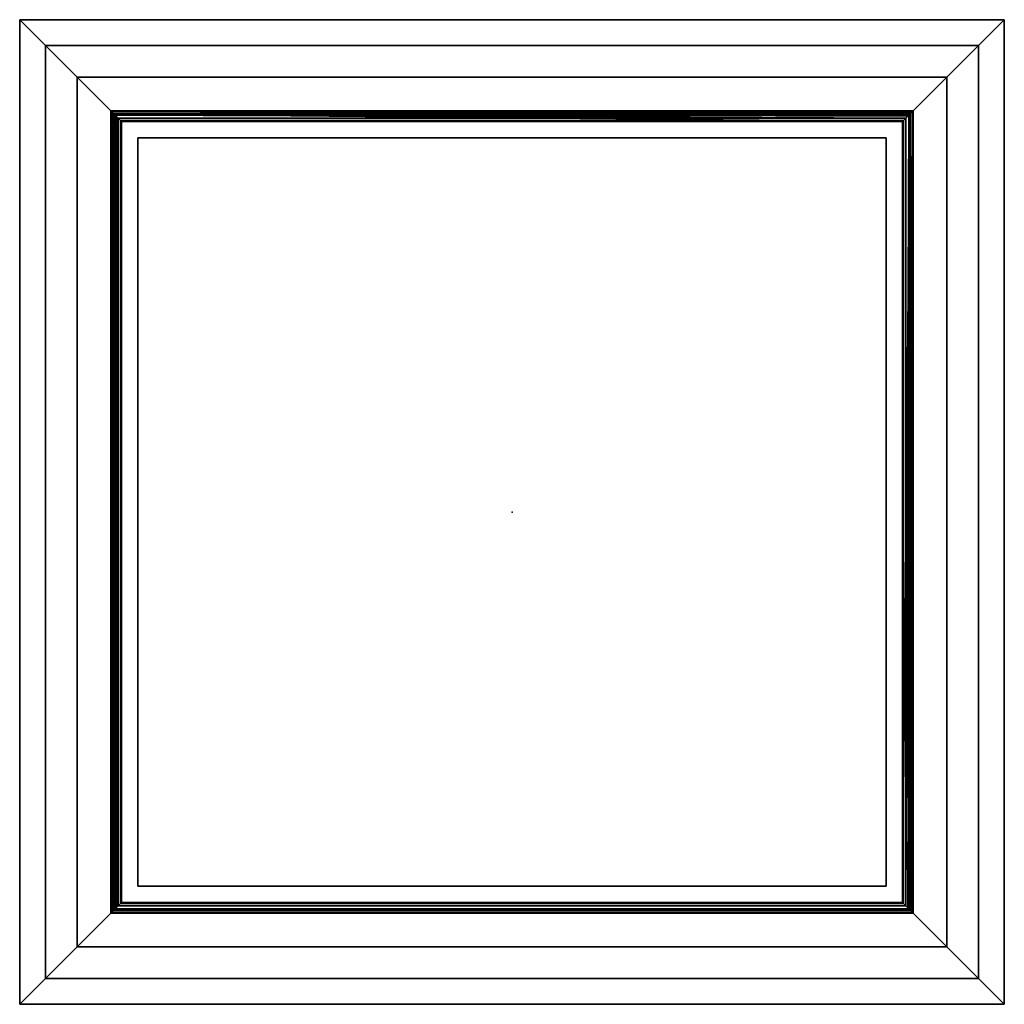
# Model space of a CAD drawing. Extents: x -311 to 311, y -311 to 311.
import ezdxf

# ---------------------------------------------------------------- set-up
doc = ezdxf.new("R2010")
doc.units = 0
doc.layers.add('2', color=7, linetype='CONTINUOUS')
doc.layers.add('50', color=7, linetype='CONTINUOUS')

msp = doc.modelspace()

# ---------------------------------------------------------------- linework, layer by layer
at = {"layer": '2', "color": 9, "linetype": 'CONTINUOUS'}
for p, q in [((-311.25, -311.25, 48.32), (-311.25, 311.25, 48.32)), ((-311.25, 311.25, 46.92), (-311.25, 311.25, 48.32)), ((-311.25, 311.25, 48.32), (311.25, 311.25, 48.32)), ((-311.25, -311.25, 46.92), (-311.25, 311.25, 46.92)), ((-311.25, 311.25, 46.92), (311.25, 311.25, 46.92)), ((311.25, -311.25, 46.92), (311.25, 311.25, 46.92)), ((311.25, 311.25, 46.92), (311.25, 311.25, 48.32)), ((311.25, -311.25, 48.32), (311.25, 311.25, 48.32)), ((-295, 295, 13), (-295, -295, 13)), ((-295, 295), (-295, -295)), ((295, 295, 13), (-295, 295, 13)), ((295, 295), (-295, 295)), ((-295, 295, 13), (-295, 295)), ((295, -295, 13), (295, 295, 13)), ((295, -295), (295, 295)), ((295, 295, 13), (295, 295)), ((-275, -275, 2), (-275, 275, 2)), ((-275, 275, 2), (275, 275, 2)), ((-275, 275), (-275, 275, 2)), ((-275, 275), (-275, -275)), ((275, 275), (-275, 275)), ((275, 275, 2), (275, -275, 2)), ((275, 275), (275, 275, 2)), ((275, -275), (275, 275)), ((-253.7, 253.7, 29.03), (253.7, 253.7, 29.03)), ((-253.7, -253.7, 29.03), (-253.7, 253.7, 29.03)), ((251.84, 251.84, 13), (-251.84, 251.84, 13)), ((-251.84, 251.84, 13), (-251.84, -251.84, 13)), ((-249, 249, 20.14), (249, 249, 20.14)), ((-249, -249, 20.14), (-249, 249, 20.14)), ((249, 249, 20.14), (249, -249, 20.14)), ((251.84, -251.84, 13), (251.84, 251.84, 13)), ((253.7, 253.7, 29.03), (253.7, -253.7, 29.03)), ((-246.94, 246.94, 37.91), (-247.51, 247.51, 46.92)), ((-247.51, 247.51, 46.92), (247.51, 247.51, 46.92)), ((-247.51, -247.51, 46.92), (-247.51, 247.51, 46.92)), ((-246.94, 246.94, 37.91), (246.94, 246.94, 37.91)), ((-246.94, -246.94, 37.91), (-246.94, 246.94, 37.91)), ((246.94, 246.94, 37.91), (247.51, 247.51, 46.92)), ((246.94, 246.94, 37.91), (246.94, -246.94, 37.91)), ((247.51, 247.51, 46.92), (247.51, -247.51, 46.92)), ((-236.5, -236.5, 37.89), (-236.5, 236.5, 37.89)), ((-236.5, 236.5, 37.91), (-236.5, 236.5, 37.89)), ((-236.5, 236.5, 37.89), (236.5, 236.5, 37.89)), ((236.5, 236.5, 37.91), (-236.5, 236.5, 37.91)), ((-236.5, 236.5, 37.91), (-236.5, -236.5, 37.91)), ((236.5, 236.5, 37.89), (236.5, -236.5, 37.89)), ((236.5, 236.5, 37.91), (236.5, 236.5, 37.89)), ((236.5, -236.5, 37.91), (236.5, 236.5, 37.91)), ((-236.5, -236.5, 37.91), (-236.5, -236.5, 37.89)), ((236.5, -236.5, 37.89), (-236.5, -236.5, 37.89)), ((-236.5, -236.5, 37.91), (236.5, -236.5, 37.91)), ((236.5, -236.5, 37.89), (236.5, -236.5, 37.91)), ((-246.94, -246.94, 37.91), (-247.51, -247.51, 46.92)), ((247.51, -247.51, 46.92), (-247.51, -247.51, 46.92)), ((246.94, -246.94, 37.91), (-246.94, -246.94, 37.91)), ((247.51, -247.51, 46.92), (246.94, -246.94, 37.91)), ((253.7, -253.7, 29.03), (-253.7, -253.7, 29.03)), ((-251.84, -251.84, 13), (251.84, -251.84, 13)), ((249, -249, 20.14), (-249, -249, 20.14)), ((275, -275, 2), (-275, -275, 2)), ((-275, -275), (-275, -275, 2)), ((-275, -275), (275, -275)), ((275, -275), (275, -275, 2)), ((-295, -295), (295, -295)), ((-295, -295, 13), (-295, -295)), ((-295, -295, 13), (295, -295, 13)), ((295, -295, 13), (295, -295)), ((-311.25, -311.25, 46.92), (-311.25, -311.25, 48.32)), ((-311.25, -311.25, 46.92), (311.25, -311.25, 46.92)), ((-311.25, -311.25, 48.32), (311.25, -311.25, 48.32)), ((311.25, -311.25, 46.92), (311.25, -311.25, 48.32))]:
    msp.add_line(p, q, dxfattribs=at)
at = {"layer": '2', "color": 9, "linetype": 'CONTINUOUS', "extrusion": (-0.707107, -0.707107, -7.2928e-14)}
msp.add_open_spline([(-253.7, 253.7, 29.03), (-253.7, 253.7, 29.33), (-253.68, 253.68, 29.61), (-253.6, 253.6, 30.17), (-253.54, 253.54, 30.45), (-253.31, 253.31, 31.26), (-253.1, 253.1, 31.75), (-252.62, 252.62, 32.68), (-252.35, 252.35, 33.11), (-251.77, 251.77, 33.89), (-251.47, 251.47, 34.26), (-250.83, 250.83, 34.94), (-250.5, 250.5, 35.27), (-249.83, 249.83, 35.88), (-249.48, 249.48, 36.17), (-248.77, 248.77, 36.72), (-248.41, 248.41, 36.98), (-247.68, 247.68, 37.47), (-247.31, 247.31, 37.7), (-246.94, 246.94, 37.91)], degree=3, knots=[0, 0, 0, 0, 0.0625, 0.0625, 0.125, 0.125, 0.25, 0.25, 0.375, 0.375, 0.5, 0.5, 0.625, 0.625, 0.75, 0.75, 0.875, 0.875, 1, 1, 1, 1], dxfattribs=at)
at = {"layer": '2', "color": 9, "linetype": 'CONTINUOUS', "extrusion": (-0.707107, -0.707107, -5.99576e-14)}
msp.add_open_spline([(-249, 249, 20.14), (-249.52, 249.52, 20.75), (-250.03, 250.03, 21.36), (-251.04, 251.04, 22.64), (-251.53, 251.53, 23.3), (-252.2, 252.2, 24.36), (-252.42, 252.42, 24.72), (-252.82, 252.82, 25.49), (-253.01, 253.01, 25.89), (-253.25, 253.25, 26.51), (-253.32, 253.32, 26.73), (-253.45, 253.45, 27.17), (-253.51, 253.51, 27.4), (-253.65, 253.65, 28.08), (-253.7, 253.7, 28.55), (-253.7, 253.7, 29.03)], degree=3, knots=[0, 0, 0, 0, 0.25, 0.25, 0.5, 0.5, 0.625, 0.625, 0.75, 0.75, 0.8125, 0.8125, 0.875, 0.875, 1, 1, 1, 1], dxfattribs=at)
at = {"layer": '2', "color": 9, "linetype": 'CONTINUOUS', "extrusion": (-0.707107, -0.707107, -4.09235e-14)}
msp.add_open_spline([(-251.84, 251.84, 13), (-251.82, 251.82, 13.35), (-251.78, 251.78, 13.69), (-251.67, 251.67, 14.38), (-251.61, 251.61, 14.71), (-251.36, 251.36, 15.71), (-251.15, 251.15, 16.34), (-250.64, 250.64, 17.55), (-250.35, 250.35, 18.12), (-249.88, 249.88, 18.91), (-249.71, 249.71, 19.17), (-249.37, 249.37, 19.66), (-249.19, 249.19, 19.9), (-249, 249, 20.14)], degree=3, knots=[0, 0, 0, 0, 0.125, 0.125, 0.25, 0.25, 0.5, 0.5, 0.75, 0.75, 0.875, 0.875, 1, 1, 1, 1], dxfattribs=at)
at = {"layer": '2', "color": 9, "linetype": 'CONTINUOUS', "extrusion": (-0.707107, 0.707107, -1.11113e-13)}
msp.add_open_spline([(253.7, 253.7, 29.03), (253.7, 253.7, 29.62), (253.61, 253.61, 30.17), (253.39, 253.39, 30.98), (253.3, 253.3, 31.23), (253.1, 253.1, 31.73), (252.99, 252.99, 31.97), (252.75, 252.75, 32.43), (252.62, 252.62, 32.65), (252.35, 252.35, 33.08), (252.21, 252.21, 33.29), (251.78, 251.78, 33.88), (251.47, 251.47, 34.25), (250.52, 250.52, 35.29), (249.83, 249.83, 35.9), (248.77, 248.77, 36.72), (248.41, 248.41, 36.98), (247.68, 247.68, 37.47), (247.31, 247.31, 37.7), (246.94, 246.94, 37.91)], degree=3, knots=[0, 0, 0, 0, 0.125, 0.125, 0.1875, 0.1875, 0.25, 0.25, 0.3125, 0.3125, 0.375, 0.375, 0.5, 0.5, 0.75, 0.75, 0.875, 0.875, 1, 1, 1, 1], dxfattribs=at)
at = {"layer": '2', "color": 9, "linetype": 'CONTINUOUS', "extrusion": (-0.707107, 0.707107, 3.5193e-13)}
msp.add_open_spline([(249, 249, 20.14), (249.52, 249.52, 20.75), (250.03, 250.03, 21.36), (251.04, 251.04, 22.63), (251.52, 251.52, 23.29), (252.2, 252.2, 24.35), (252.42, 252.42, 24.72), (252.82, 252.82, 25.48), (253, 253, 25.88), (253.32, 253.32, 26.72), (253.46, 253.46, 27.16), (253.6, 253.6, 27.85), (253.64, 253.64, 28.08), (253.69, 253.69, 28.56), (253.7, 253.7, 28.79), (253.7, 253.7, 29.03)], degree=3, knots=[0, 0, 0, 0, 0.25, 0.25, 0.5, 0.5, 0.625, 0.625, 0.75, 0.75, 0.875, 0.875, 0.9375, 0.9375, 1, 1, 1, 1], dxfattribs=at)
at = {"layer": '2', "color": 9, "linetype": 'CONTINUOUS', "extrusion": (-0.707107, 0.707107, -4.06486e-14)}
msp.add_open_spline([(251.84, 251.84, 13), (251.82, 251.82, 13.35), (251.78, 251.78, 13.69), (251.67, 251.67, 14.38), (251.6, 251.6, 14.72), (251.36, 251.36, 15.71), (251.15, 251.15, 16.34), (250.65, 250.65, 17.54), (250.36, 250.36, 18.11), (249.88, 249.88, 18.91), (249.71, 249.71, 19.17), (249.37, 249.37, 19.66), (249.19, 249.19, 19.9), (249, 249, 20.14)], degree=3, knots=[0, 0, 0, 0, 0.125, 0.125, 0.25, 0.25, 0.5, 0.5, 0.75, 0.75, 0.875, 0.875, 1, 1, 1, 1], dxfattribs=at)
at = {"layer": '2', "color": 9, "linetype": 'CONTINUOUS', "extrusion": (0.707107, -0.707107, 4.69394e-14)}
msp.add_open_spline([(-253.7, -253.7, 29.03), (-253.7, -253.7, 29.33), (-253.68, -253.68, 29.61), (-253.6, -253.6, 30.17), (-253.54, -253.54, 30.45), (-253.31, -253.31, 31.26), (-253.1, -253.1, 31.75), (-252.62, -252.62, 32.68), (-252.35, -252.35, 33.11), (-251.77, -251.77, 33.89), (-251.47, -251.47, 34.26), (-250.83, -250.83, 34.94), (-250.5, -250.5, 35.27), (-249.83, -249.83, 35.88), (-249.48, -249.48, 36.17), (-248.77, -248.77, 36.72), (-248.41, -248.41, 36.98), (-247.68, -247.68, 37.47), (-247.31, -247.31, 37.7), (-246.94, -246.94, 37.91)], degree=3, knots=[0, 0, 0, 0, 0.0625, 0.0625, 0.125, 0.125, 0.25, 0.25, 0.375, 0.375, 0.5, 0.5, 0.625, 0.625, 0.75, 0.75, 0.875, 0.875, 1, 1, 1, 1], dxfattribs=at)
at = {"layer": '2', "color": 9, "linetype": 'CONTINUOUS', "extrusion": (0.707107, 0.707107, 3.70909e-14)}
msp.add_open_spline([(246.94, -246.94, 37.91), (247.31, -247.31, 37.7), (247.68, -247.68, 37.47), (248.41, -248.41, 36.98), (248.77, -248.77, 36.72), (249.83, -249.83, 35.9), (250.52, -250.52, 35.29), (251.47, -251.47, 34.25), (251.78, -251.78, 33.88), (252.21, -252.21, 33.29), (252.35, -252.35, 33.08), (252.62, -252.62, 32.65), (252.75, -252.75, 32.43), (252.99, -252.99, 31.97), (253.1, -253.1, 31.73), (253.3, -253.3, 31.23), (253.39, -253.39, 30.98), (253.61, -253.61, 30.17), (253.7, -253.7, 29.62), (253.7, -253.7, 29.03)], degree=3, knots=[0, 0, 0, 0, 0.125, 0.125, 0.25, 0.25, 0.5, 0.5, 0.625, 0.625, 0.6875, 0.6875, 0.75, 0.75, 0.8125, 0.8125, 0.875, 0.875, 1, 1, 1, 1], dxfattribs=at)
at = {"layer": '2', "color": 9, "linetype": 'CONTINUOUS', "extrusion": (0.707107, -0.707107, -1.44238e-14)}
msp.add_open_spline([(-249, -249, 20.14), (-249.52, -249.52, 20.75), (-250.03, -250.03, 21.36), (-251.04, -251.04, 22.64), (-251.53, -251.53, 23.3), (-252.2, -252.2, 24.36), (-252.42, -252.42, 24.72), (-252.82, -252.82, 25.49), (-253.01, -253.01, 25.89), (-253.25, -253.25, 26.51), (-253.32, -253.32, 26.73), (-253.45, -253.45, 27.17), (-253.51, -253.51, 27.4), (-253.65, -253.65, 28.08), (-253.7, -253.7, 28.55), (-253.7, -253.7, 29.03)], degree=3, knots=[0, 0, 0, 0, 0.25, 0.25, 0.5, 0.5, 0.625, 0.625, 0.75, 0.75, 0.8125, 0.8125, 0.875, 0.875, 1, 1, 1, 1], dxfattribs=at)
at = {"layer": '2', "color": 9, "linetype": 'CONTINUOUS', "extrusion": (0.707107, -0.707107, -7.14438e-14)}
msp.add_open_spline([(-251.84, -251.84, 13), (-251.82, -251.82, 13.35), (-251.78, -251.78, 13.69), (-251.67, -251.67, 14.38), (-251.61, -251.61, 14.71), (-251.36, -251.36, 15.71), (-251.15, -251.15, 16.34), (-250.64, -250.64, 17.55), (-250.35, -250.35, 18.12), (-249.88, -249.88, 18.91), (-249.71, -249.71, 19.17), (-249.37, -249.37, 19.66), (-249.19, -249.19, 19.9), (-249, -249, 20.14)], degree=3, knots=[0, 0, 0, 0, 0.125, 0.125, 0.25, 0.25, 0.5, 0.5, 0.75, 0.75, 0.875, 0.875, 1, 1, 1, 1], dxfattribs=at)
at = {"layer": '2', "color": 9, "linetype": 'CONTINUOUS', "extrusion": (0.707107, 0.707107, -1.2476e-13)}
msp.add_open_spline([(253.7, -253.7, 29.03), (253.7, -253.7, 28.79), (253.69, -253.69, 28.56), (253.64, -253.64, 28.08), (253.6, -253.6, 27.85), (253.46, -253.46, 27.16), (253.32, -253.32, 26.72), (253, -253, 25.88), (252.82, -252.82, 25.48), (252.42, -252.42, 24.72), (252.2, -252.2, 24.35), (251.52, -251.52, 23.29), (251.04, -251.04, 22.63), (250.03, -250.03, 21.36), (249.52, -249.52, 20.75), (249, -249, 20.14)], degree=3, knots=[0, 0, 0, 0, 0.0625, 0.0625, 0.125, 0.125, 0.25, 0.25, 0.375, 0.375, 0.5, 0.5, 0.75, 0.75, 1, 1, 1, 1], dxfattribs=at)
at = {"layer": '2', "color": 9, "linetype": 'CONTINUOUS', "extrusion": (0.707107, 0.707107, -2.20309e-14)}
msp.add_open_spline([(249, -249, 20.14), (249.19, -249.19, 19.9), (249.37, -249.37, 19.66), (249.71, -249.71, 19.17), (249.88, -249.88, 18.91), (250.36, -250.36, 18.11), (250.65, -250.65, 17.54), (251.15, -251.15, 16.34), (251.36, -251.36, 15.71), (251.6, -251.6, 14.72), (251.67, -251.67, 14.38), (251.78, -251.78, 13.69), (251.82, -251.82, 13.35), (251.84, -251.84, 13)], degree=3, knots=[0, 0, 0, 0, 0.125, 0.125, 0.25, 0.25, 0.5, 0.5, 0.75, 0.75, 0.875, 0.875, 1, 1, 1, 1], dxfattribs=at)
at = {"layer": '2', "color": 27, "linetype": 'CONTINUOUS'}
for points in [[(-311.25, -311.25, 46.92), (-311.25, -311.25, 48.32), (-311.25, 311.25, 48.32), (-311.25, 311.25, 46.92)], [(-311.25, 311.25, 46.92), (-311.25, 311.25, 48.32), (311.25, 311.25, 48.32), (311.25, 311.25, 46.92)], [(-311.25, 311.25, 46.92), (311.25, 311.25, 46.92), (247.51, 247.51, 46.92), (-247.51, 247.51, 46.92)], [(-247.51, 247.51, 46.92), (-247.51, -247.51, 46.92), (-311.25, -311.25, 46.92), (-311.25, 311.25, 46.92)], [(-311.25, -311.25, 48.32), (311.25, -311.25, 48.32), (311.25, 311.25, 48.32), (-311.25, 311.25, 48.32)], [(311.25, 311.25, 46.92), (311.25, -311.25, 46.92), (247.51, -247.51, 46.92), (247.51, 247.51, 46.92)], [(311.25, 311.25, 46.92), (311.25, 311.25, 48.32), (311.25, -311.25, 48.32), (311.25, -311.25, 46.92)], [(311.25, -311.25, 46.92), (-311.25, -311.25, 46.92), (-247.51, -247.51, 46.92), (247.51, -247.51, 46.92)], [(-311.25, -311.25, 46.92), (311.25, -311.25, 46.92), (311.25, -311.25, 48.32), (-311.25, -311.25, 48.32)]]:
    msp.add_3dface(points, dxfattribs=at)
at = {"layer": '2', "color": 9, "linetype": 'CONTINUOUS'}
for points in [[(-295, -295), (-295, -295, 13), (-295, 295, 13), (-295, 295)], [(-295, 295), (295, 295), (275, 275), (-275, 275)], [(-275, 275), (-275, -275), (-295, -295), (-295, 295)], [(-251.84, -251.84, 13), (-251.84, 251.84, 13), (-295, 295, 13), (-295, -295, 13)], [(-251.84, 251.84, 13), (251.84, 251.84, 13), (295, 295, 13), (-295, 295, 13)], [(-295, 295), (-295, 295, 13), (295, 295, 13), (295, 295)], [(251.84, 251.84, 13), (251.84, -251.84, 13), (295, -295, 13), (295, 295, 13)], [(295, 295), (295, -295), (275, -275), (275, 275)], [(295, 295), (295, 295, 13), (295, -295, 13), (295, -295)], [(275, 275), (275, 275, 2), (-275, 275, 2), (-275, 275)], [(-275, 275), (-275, 275, 2), (-275, -275, 2), (-275, -275)], [(275, -275), (275, -275, 2), (275, 275, 2), (275, 275)], [(-236.5, 236.5, 37.89), (236.5, 236.5, 37.89), (236.5, 236.5, 37.91), (-236.5, 236.5, 37.91)], [(-236.5, -236.5, 37.89), (-236.5, 236.5, 37.89), (-236.5, 236.5, 37.91), (-236.5, -236.5, 37.91)], [(-236.5, 236.5, 37.89), (-236.5, -236.5, 37.89), (236.5, -236.5, 37.89), (236.5, 236.5, 37.89)], [(236.5, 236.5, 37.91), (236.5, -236.5, 37.91), (-236.5, -236.5, 37.91), (-236.5, 236.5, 37.91)], [(236.5, 236.5, 37.89), (236.5, -236.5, 37.89), (236.5, -236.5, 37.91), (236.5, 236.5, 37.91)], [(236.5, -236.5, 37.89), (-236.5, -236.5, 37.89), (-236.5, -236.5, 37.91), (236.5, -236.5, 37.91)], [(-295, -295, 13), (295, -295, 13), (251.84, -251.84, 13), (-251.84, -251.84, 13)], [(295, -295), (-295, -295), (-275, -275), (275, -275)], [(-275, -275), (-275, -275, 2), (275, -275, 2), (275, -275)], [(295, -295), (295, -295, 13), (-295, -295, 13), (-295, -295)]]:
    msp.add_3dface(points, dxfattribs=at)
at = {"layer": '2', "color": 252, "linetype": 'CONTINUOUS'}
msp.add_3dface([(-275, -275, 2), (-275, 275, 2), (275, 275, 2), (275, -275, 2)], dxfattribs=at)
at = {"layer": '2', "color": 251, "linetype": 'CONTINUOUS'}
for points in [[(-253.57, 253.57, 27.71), (-253.7, 253.7, 29.03), (253.7, 253.7, 29.03)], [(253.7, 253.7, 29.03), (-253.7, 253.7, 29.03), (-253.58, 253.58, 30.22)], [(-253.7, -253.7, 29.03), (-253.7, 253.7, 29.03), (-253.46, 253.46, 27.22)], [(-253.49, 253.49, 30.63), (-253.7, 253.7, 29.03), (-253.7, -253.7, 29.03)], [(-253.49, 253.49, 30.63), (-253.7, -253.7, 29.03), (-253.49, -253.49, 30.63)], [(-253.46, -253.46, 27.22), (-253.7, -253.7, 29.03), (-253.46, 253.46, 27.22)], [(253.44, 253.44, 30.8), (253.7, 253.7, 29.03), (-253.58, 253.58, 30.22)], [(-253.58, 253.58, 30.22), (-253.26, 253.26, 31.33), (253.21, 253.21, 31.31)], [(253.21, 253.21, 31.31), (253.44, 253.44, 30.8), (-253.58, 253.58, 30.22)], [(-253.57, 253.57, 27.71), (253.7, 253.7, 29.03), (253.6, 253.6, 27.89)], [(-253.57, 253.57, 27.71), (253.6, 253.6, 27.89), (253.18, 253.18, 26.47)], [(253.18, 253.18, 26.47), (-253.22, 253.22, 26.46), (-253.57, 253.57, 27.71)], [(-253.49, -253.49, 30.63), (-253.22, -253.22, 31.31), (-253.22, 253.22, 31.31), (-253.49, 253.49, 30.63)], [(-253.46, 253.46, 27.22), (-253.16, 253.16, 26.48), (-253.16, -253.16, 26.48), (-253.46, -253.46, 27.22)], [(-253.26, 253.26, 31.33), (-251.49, 251.49, 34.22), (251.39, 251.39, 34.14)], [(251.39, 251.39, 34.14), (252.56, 252.56, 32.74), (-253.26, 253.26, 31.33)], [(252.56, 252.56, 32.74), (253.21, 253.21, 31.31), (-253.26, 253.26, 31.33)], [(-253.22, 253.22, 26.46), (253.05, 253.05, 26.03), (251.47, 251.47, 23.72)], [(-253.22, 253.22, 26.46), (253.18, 253.18, 26.47), (253.05, 253.05, 26.03)], [(251.47, 251.47, 23.72), (-251.41, 251.41, 23.75), (-253.22, 253.22, 26.46)], [(-253.22, 253.22, 31.31), (-253.22, -253.22, 31.31), (-252.85, -252.85, 32.23)], [(-252.85, 252.85, 32.23), (-253.22, 253.22, 31.31), (-252.85, -252.85, 32.23)], [(-253.16, -253.16, 26.48), (-253.16, 253.16, 26.48), (-252.52, 252.52, 24.91)], [(-252.52, -252.52, 24.91), (-253.16, -253.16, 26.48), (-252.52, 252.52, 24.91)], [(-252.85, -252.85, 32.23), (-251.31, -251.31, 34.08), (-251.31, 251.31, 34.08), (-252.85, 252.85, 32.23)], [(-252.52, 252.52, 24.91), (-251.58, 251.58, 23.64), (-251.58, -251.58, 23.64), (-252.52, -252.52, 24.91)], [(-251.84, 251.84, 13), (-250.96, 250.96, 16.78), (250.88, 250.88, 16.76)], [(250.88, 250.88, 16.76), (251.62, 251.62, 14.62), (-251.84, 251.84, 13)], [(251.62, 251.62, 14.62), (251.84, 251.84, 13), (-251.84, 251.84, 13)], [(-251.84, 251.84, 13), (-251.84, -251.84, 13), (-251.58, -251.58, 14.83)], [(-251.58, 251.58, 14.83), (-251.84, 251.84, 13), (-251.58, -251.58, 14.83)], [(-251.58, -251.58, 23.64), (-251.58, 251.58, 23.64), (-249, 249, 20.14), (-249, -249, 20.14)], [(-251.58, -251.58, 14.83), (-250.96, -250.96, 16.78), (-250.96, 250.96, 16.78), (-251.58, 251.58, 14.83)], [(-251.49, 251.49, 34.22), (-246.94, 246.94, 37.91), (246.94, 246.94, 37.91)], [(246.94, 246.94, 37.91), (250.22, 250.22, 35.52), (-251.49, 251.49, 34.22)], [(250.22, 250.22, 35.52), (251.39, 251.39, 34.14), (-251.49, 251.49, 34.22)], [(-251.41, 251.41, 23.75), (251.47, 251.47, 23.72), (249, 249, 20.14)], [(249, 249, 20.14), (-249, 249, 20.14), (-251.41, 251.41, 23.75)], [(-249.8, 249.8, 35.9), (-251.31, 251.31, 34.08), (-251.31, -251.31, 34.08)], [(-249.8, 249.8, 35.9), (-251.31, -251.31, 34.08), (-249.8, -249.8, 35.9)], [(-250.96, 250.96, 16.78), (-249, 249, 20.14), (249, 249, 20.14)], [(249, 249, 20.14), (250.57, 250.57, 17.66), (-250.96, 250.96, 16.78)], [(250.57, 250.57, 17.66), (250.88, 250.88, 16.76), (-250.96, 250.96, 16.78)], [(-250.94, 250.94, 16.85), (-250.96, 250.96, 16.78), (-250.96, -250.96, 16.78)], [(-250.94, 250.94, 16.85), (-250.96, -250.96, 16.78), (-250.94, -250.94, 16.85)], [(-250.94, -250.94, 16.85), (-249, -249, 20.14), (-249, 249, 20.14), (-250.94, 250.94, 16.85)], [(-249.8, -249.8, 35.9), (-246.94, -246.94, 37.91), (-246.94, 246.94, 37.91), (-249.8, 249.8, 35.9)], [(251.49, 251.49, 34.22), (246.94, 246.94, 37.91), (246.94, -246.94, 37.91)], [(246.94, -246.94, 37.91), (250.22, -250.22, 35.52), (251.49, 251.49, 34.22)], [(251.41, 251.41, 23.75), (251.68, -251.68, 23.58), (249, -249, 20.14)], [(249, -249, 20.14), (249, 249, 20.14), (251.41, 251.41, 23.75)], [(250.96, 250.96, 16.78), (249, 249, 20.14), (249, -249, 20.14)], [(249, -249, 20.14), (250.57, -250.57, 17.66), (250.96, 250.96, 16.78)], [(250.22, -250.22, 35.52), (251.39, -251.39, 34.14), (251.49, 251.49, 34.22)], [(250.57, -250.57, 17.66), (250.88, -250.88, 16.76), (250.96, 250.96, 16.78)], [(251.84, 251.84, 13), (250.96, 250.96, 16.78), (250.88, -250.88, 16.76)], [(250.88, -250.88, 16.76), (251.62, -251.62, 14.62), (251.84, 251.84, 13)], [(253.26, 253.26, 31.33), (251.49, 251.49, 34.22), (251.39, -251.39, 34.14)], [(251.39, -251.39, 34.14), (252.56, -252.56, 32.74), (253.26, 253.26, 31.33)], [(251.68, -251.68, 23.58), (251.41, 251.41, 23.75), (253.22, 253.22, 26.46)], [(251.62, -251.62, 14.62), (251.84, -251.84, 13), (251.84, 251.84, 13)], [(253.22, 253.22, 26.46), (251.83, -251.83, 23.78), (251.68, -251.68, 23.58)], [(253.05, -253.05, 26.03), (251.83, -251.83, 23.78), (253.22, 253.22, 26.46)], [(252.56, -252.56, 32.74), (253.21, -253.21, 31.31), (253.26, 253.26, 31.33)], [(253.22, 253.22, 26.46), (253.18, -253.18, 26.47), (253.05, -253.05, 26.03)], [(253.57, 253.57, 27.7), (253.6, -253.6, 27.89), (253.18, -253.18, 26.47)], [(253.18, -253.18, 26.47), (253.22, 253.22, 26.46), (253.57, 253.57, 27.7)], [(253.58, 253.58, 30.22), (253.26, 253.26, 31.33), (253.21, -253.21, 31.31)], [(253.21, -253.21, 31.31), (253.44, -253.44, 30.8), (253.58, 253.58, 30.22)], [(253.44, -253.44, 30.8), (253.7, -253.7, 29.03), (253.58, 253.58, 30.22)], [(253.57, 253.57, 27.7), (253.7, 253.7, 29.03), (253.7, -253.7, 29.03)], [(253.57, 253.57, 27.7), (253.7, -253.7, 29.03), (253.6, -253.6, 27.89)], [(253.7, -253.7, 29.03), (253.7, 253.7, 29.03), (253.58, 253.58, 30.22)], [(247.51, 247.51, 46.92), (246.94, 246.94, 37.91), (-246.94, 246.94, 37.91), (-247.51, 247.51, 46.92)], [(-247.51, 247.51, 46.92), (-246.94, 246.94, 37.91), (-246.94, -246.94, 37.91), (-247.51, -247.51, 46.92)], [(247.51, -247.51, 46.92), (246.94, -246.94, 37.91), (246.94, 246.94, 37.91), (247.51, 247.51, 46.92)], [(246.94, -246.94, 37.91), (-246.94, -246.94, 37.91), (-251.49, -251.49, 34.22), (251.49, -251.49, 34.22)], [(-247.51, -247.51, 46.92), (-246.94, -246.94, 37.91), (246.94, -246.94, 37.91), (247.51, -247.51, 46.92)], [(253.57, -253.57, 27.7), (-253.7, -253.7, 29.03), (-253.57, -253.57, 27.71)], [(253.57, -253.57, 27.7), (253.7, -253.7, 29.03), (-253.7, -253.7, 29.03)], [(-253.58, -253.58, 30.22), (-253.7, -253.7, 29.03), (253.7, -253.7, 29.03)], [(-253.26, -253.26, 31.33), (-253.58, -253.58, 30.22), (253.58, -253.58, 30.22)], [(-253.58, -253.58, 30.22), (253.7, -253.7, 29.03), (253.58, -253.58, 30.22)], [(-253.57, -253.57, 27.71), (-253.22, -253.22, 26.46), (253.22, -253.22, 26.46)], [(253.22, -253.22, 26.46), (253.57, -253.57, 27.7), (-253.57, -253.57, 27.71)], [(251.49, -251.49, 34.22), (-251.49, -251.49, 34.22), (-253.26, -253.26, 31.33), (253.26, -253.26, 31.33)], [(253.58, -253.58, 30.22), (253.26, -253.26, 31.33), (-253.26, -253.26, 31.33)], [(253.22, -253.22, 26.46), (-253.22, -253.22, 26.46), (-251.41, -251.41, 23.75), (251.41, -251.41, 23.75)], [(250.96, -250.96, 16.78), (-250.96, -250.96, 16.78), (-251.84, -251.84, 13), (251.84, -251.84, 13)], [(251.41, -251.41, 23.75), (-251.41, -251.41, 23.75), (-249, -249, 20.14), (249, -249, 20.14)], [(249, -249, 20.14), (-249, -249, 20.14), (-250.96, -250.96, 16.78), (250.96, -250.96, 16.78)]]:
    msp.add_3dface(points, dxfattribs=at)
at = {"layer": '50', "color": 253, "linetype": 'CONTINUOUS'}
msp.add_point((0, 0), dxfattribs=at)

doc.saveas('drawing.dxf')
